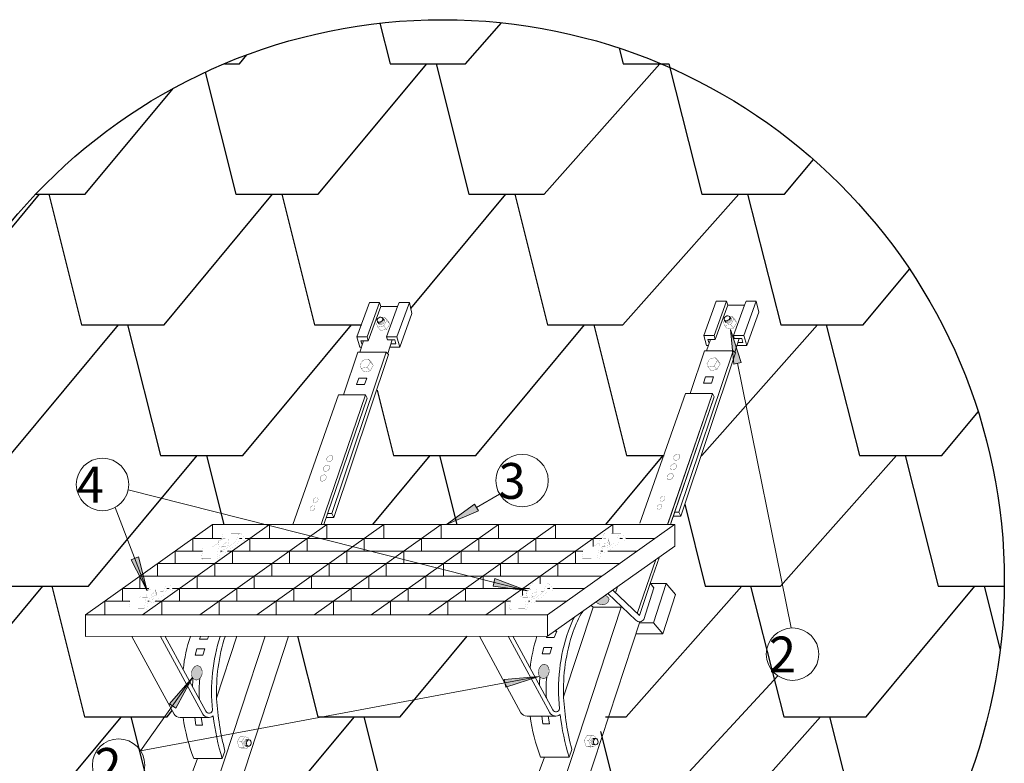
# Model space of a CAD drawing. Units: millimetres. Extents: x -3332883 to 40920555, y -16353787 to 75943.
# Drawn here: x 1097549 to 1107160, y -166054 to -158793 of the extents above; entities that cross this region are included whole.
import ezdxf

# ---------------------------------------------------------------- set-up
doc = ezdxf.new("R2010")
doc.units = ezdxf.units.MM
doc.layers.add('Steel', color=24, linetype='Continuous')
doc.layers.add('черепица', color=101, linetype='Continuous')
doc.styles.add('Тех карта', font='isocpeur.TTF', dxfattribs={"height": 265})

msp = doc.modelspace()

# ---------------------------------------------------------------- hatches: boundary and pattern name
at = {"layer": 'черепица', "linetype": 'Continuous', "lineweight": 9, "ltscale": 10}
for points in [[(1104487.555, -161816.663), (1104518.566, -162155.429), (1104592.105, -162139.805)], [(1099313.168, -165114.462, 0.36996822), (1099260.651, -165107.402, 0.30780106), (1099229.091, -165203.945, 0.26151394), (1099272.517, -165240.34, 0.15815773), (1099299.83, -165230.258, 0.40531597)], [(1102699.888, -165101.077, 0.36996822), (1102647.371, -165094.017, 0.30780106), (1102615.811, -165190.56, 0.26151394), (1102659.237, -165226.955, 0.15815773), (1102686.55, -165216.873, 0.40531597)], [(1099234.251, -165216.475), (1099011.171, -165473.3), (1099073.341, -165515.572)], [(1102617.008, -165205.165), (1102278.259, -165236.354), (1102293.922, -165309.885)]]:
    msp.add_hatch(color=7, dxfattribs=at).paths.add_polyline_path(points)
h = msp.add_hatch(color=7, dxfattribs=at)
h.paths.add_polyline_path([(1101912.562, -163637.95), (1101865.874, -163613.421), (1101714.984, -163723.12)])
h.paths.add_polyline_path([(1102027.377, -163588.456), (1101989.692, -163523.403), (1101865.874, -163613.421), (1101912.562, -163637.95)])
h = msp.add_hatch(color=7, dxfattribs=at)
h.paths.add_polyline_path([(1098739.598, -164160.25), (1098708.082, -164202.536), (1098792.882, -164368.701)])
h.paths.add_polyline_path([(1098708.634, -164039.116), (1098638.496, -164066.185), (1098708.082, -164202.536), (1098739.598, -164160.25)])
h = msp.add_hatch(color=7, dxfattribs=at)
h.paths.add_polyline_path([(1102304.83, -164293.66), (1102321.53, -164343.685), (1102506.355, -164369.017)])
h.paths.add_polyline_path([(1102187.721, -164249.869), (1102169.867, -164322.898), (1102321.53, -164343.685), (1102304.83, -164293.66)])
h = msp.add_hatch(color=7, dxfattribs=at)
edge = h.paths.add_edge_path()
edge.add_line((1103265.922, -164413.643), (1103173.776, -164479.073))
edge.add_arc((1103196.902, -164452.795), 35.005, 228.6505143, 237.4386104)
edge.add_arc((1103236.941, -164413.816), 90.313, 229.3123443, 273.8031191)
edge.add_arc((1103243.744, -164446.065), 57.87, 269.1949467, 353.2517819)
edge.add_arc((1103269.592, -164455.574), 31.737, 4.8966548, 48.8137061)
edge.add_arc((1103229.481, -164489.002), 83.707, 43.2096225, 64.1933465)

# ---------------------------------------------------------------- linework, layer by layer
at = {"lineweight": 9}
for p, q in [((1105078.565, -164732.531), (1104554.664, -162147.759)), ((1098607.777, -163383.969), (1102506.355, -164369.017)), ((1102233.958, -163425.937), (1102008.14, -163555.249)), ((1098480.376, -163555.492), (1098792.882, -164368.701)), ((1098729.394, -165932.589), (1102617.008, -165205.165)), ((1098729.394, -165932.589), (1099234.981, -165215.439)), ((1104949.515, -165199.969), (1102836.188, -167480.001))]:
    msp.add_line(p, q, dxfattribs=at)
msp.add_circle((1101676.792, -164276.607), 5483.439)
for centre in [(1098357.336, -163331.027), (1102453.012, -163293.502), (1105093.151, -164988.09), (1098514.453, -166071.6)]:
    msp.add_circle(centre, 255.976, dxfattribs=at)
at = {"layer": 'Steel', "lineweight": 9}
for p, q in [((1100839.364, -161890.059), (1100961.826, -161554.307)), ((1101062.353, -161554.307), (1100939.891, -161890.059)), ((1100961.826, -161554.307), (1101062.353, -161554.307)), ((1101062.353, -161554.307), (1101073.318, -161592.425)), ((1101352.596, -161554.307), (1101230.133, -161890.059)), ((1101238.112, -161592.572), (1101252.069, -161554.307)), ((1101252.069, -161554.307), (1101352.596, -161554.307)), ((1101377.994, -161661.636), (1101352.596, -161554.307)), ((1104226.084, -161876.674), (1104348.546, -161540.922)), ((1104449.073, -161540.922), (1104326.61, -161876.674)), ((1104348.546, -161540.922), (1104449.073, -161540.922)), ((1104449.073, -161540.922), (1104460.037, -161579.04)), ((1104739.315, -161540.922), (1104616.853, -161876.674)), ((1104624.832, -161579.187), (1104638.789, -161540.922)), ((1104638.789, -161540.922), (1104739.315, -161540.922)), ((1104764.713, -161648.251), (1104739.315, -161540.922)), ((1101073.318, -161592.425), (1100950.856, -161928.176)), ((1101073.318, -161592.425), (1101238.112, -161592.572)), ((1101129.607, -161890.059), (1101238.112, -161592.572)), ((1101377.994, -161661.636), (1101258.593, -161988.994)), ((1104460.037, -161579.04), (1104337.575, -161914.792)), ((1104460.037, -161579.04), (1104624.832, -161579.187)), ((1104516.327, -161876.674), (1104624.832, -161579.187)), ((1104764.713, -161648.251), (1104645.313, -161975.609)), ((1100939.891, -161890.059), (1100839.364, -161890.059)), ((1100839.364, -161890.059), (1100867.824, -161988.994)), ((1100867.923, -162038.365), (1100904.988, -161928.176)), ((1100950.856, -161928.176), (1100878.852, -161928.176)), ((1100878.852, -161928.176), (1100887.898, -161959.622)), ((1100939.891, -161890.059), (1100950.856, -161928.176)), ((1101230.133, -161890.059), (1101129.607, -161890.059)), ((1101129.607, -161890.059), (1101138.066, -161919.464)), ((1101138.066, -161919.464), (1101210.069, -161919.464)), ((1101141.534, -162052.394), (1101186.119, -161919.464)), ((1101210.069, -161919.464), (1101221.621, -161959.622)), ((1101258.593, -161988.994), (1101230.133, -161890.059)), ((1104326.61, -161876.674), (1104226.084, -161876.674)), ((1104226.084, -161876.674), (1104254.543, -161975.609)), ((1104254.642, -162024.98), (1104291.708, -161914.792)), ((1104337.575, -161914.792), (1104265.572, -161914.792)), ((1104265.572, -161914.792), (1104274.617, -161946.238)), ((1104274.617, -161946.238), (1104281.13, -161946.238)), ((1104326.61, -161876.674), (1104337.575, -161914.792)), ((1104616.853, -161876.674), (1104516.327, -161876.674)), ((1104516.327, -161876.674), (1104524.785, -161906.079)), ((1104524.785, -161906.079), (1104596.789, -161906.079)), ((1104528.254, -162039.01), (1104572.839, -161906.079)), ((1104608.34, -161946.238), (1104559.456, -161946.238)), ((1104596.789, -161906.079), (1104608.34, -161946.238)), ((1104645.313, -161975.609), (1104616.853, -161876.674)), ((1100596.939, -163616.132), (1101127.668, -162038.365)), ((1100848.491, -162038.365), (1100708.027, -162455.942)), ((1100848.491, -162038.365), (1101127.668, -162038.365)), ((1100867.824, -161988.994), (1100884.53, -161988.994)), ((1100887.898, -161959.622), (1100894.41, -161959.622)), ((1101127.668, -162038.365), (1101149.759, -162060.716)), ((1101258.593, -161988.994), (1101162.856, -161988.994)), ((1101221.621, -161959.622), (1101172.736, -161959.622)), ((1103983.658, -163602.748), (1104514.388, -162024.98)), ((1104536.479, -162047.331), (1104002.845, -163640.786)), ((1104235.211, -162024.98), (1104094.747, -162442.557)), ((1104235.211, -162024.98), (1104514.388, -162024.98)), ((1104254.543, -161975.609), (1104271.25, -161975.609)), ((1104514.388, -162024.98), (1104536.479, -162047.331)), ((1104645.313, -161975.609), (1104549.576, -161975.609)), ((1101149.759, -162060.716), (1100616.126, -163654.171)), ((1100837.15, -162355.295), (1100858.248, -162292.576)), ((1100858.248, -162292.576), (1100936.308, -162292.576)), ((1100936.308, -162292.576), (1100915.21, -162355.295)), ((1104223.87, -162341.91), (1104244.967, -162279.191)), ((1104244.967, -162279.191), (1104323.027, -162279.191)), ((1104323.027, -162279.191), (1104301.93, -162341.91)), ((1100915.21, -162355.295), (1100837.15, -162355.295)), ((1104301.93, -162341.91), (1104223.87, -162341.91)), ((1100215.8, -163723.12), (1100661.427, -162455.942)), ((1100924.128, -162455.942), (1100491.722, -163723.12)), ((1100940.513, -162487.907), (1100519.015, -163723.12)), ((1100661.427, -162455.942), (1100924.128, -162455.942)), ((1100924.128, -162455.942), (1100940.513, -162487.907)), ((1103602.52, -163709.736), (1104048.147, -162442.557)), ((1104310.848, -162442.557), (1103873.874, -163723.12)), ((1104310.848, -162442.557), (1103878.442, -163709.736)), ((1104327.233, -162474.523), (1103901.167, -163723.12)), ((1104327.233, -162474.523), (1103905.735, -163709.736)), ((1104048.147, -162442.557), (1104310.848, -162442.557)), ((1104310.848, -162442.557), (1104327.233, -162474.523)), ((1100616.126, -163654.171), (1100542.543, -163654.171)), ((1100596.939, -163616.132), (1100555.523, -163616.132)), ((1100616.126, -163654.171), (1100596.939, -163616.132)), ((1104002.845, -163640.786), (1103929.262, -163640.786)), ((1103983.658, -163602.748), (1103942.243, -163602.748)), ((1104002.845, -163640.786), (1103983.658, -163602.748)), ((1098190.687, -164603.542), (1099430.597, -163723.12)), ((1098748.639, -164603.542), (1099988.549, -163723.12)), ((1099306.802, -164603.542), (1100546.712, -163723.12)), ((1099430.597, -163723.12), (1099430.597, -163859.418)), ((1099430.597, -163723.12), (1103942.474, -163723.12)), ((1099864.964, -164603.542), (1101104.874, -163723.12)), ((1099988.549, -163723.12), (1099988.549, -163857.132)), ((1100423.127, -164603.542), (1101663.037, -163723.12)), ((1100546.712, -163723.12), (1100546.712, -163857.132)), ((1100981.289, -164603.542), (1102221.199, -163723.12)), ((1101104.874, -163723.12), (1101104.874, -163857.132)), ((1101539.452, -164603.542), (1102779.362, -163723.12)), ((1101663.037, -163723.12), (1101663.037, -163857.132)), ((1102097.614, -164603.542), (1103337.524, -163723.12)), ((1102221.199, -163723.12), (1102221.199, -163857.132)), ((1102702.044, -164603.542), (1103941.954, -163723.12)), ((1102779.362, -163723.12), (1102779.362, -163857.132)), ((1103337.524, -163723.12), (1103337.524, -163809.702)), ((1103942.474, -163723.12), (1103942.474, -163933.244)), ((1099238.646, -163859.418), (1099238.646, -163981.441)), ((1099238.646, -163859.418), (1099517.736, -163859.418)), ((1099693.727, -163859.418), (1099718.647, -163859.418)), ((1099751.227, -163859.418), (1103231.835, -163859.418)), ((1099796.599, -163859.418), (1099796.599, -163981.441)), ((1100354.761, -163859.418), (1100354.761, -163981.441)), ((1100912.924, -163859.418), (1100912.924, -163981.441)), ((1101471.086, -163859.418), (1101471.086, -163981.441)), ((1102029.249, -163859.418), (1102029.249, -163981.441)), ((1102587.412, -163859.418), (1102587.412, -163981.441)), ((1103145.574, -163859.418), (1103145.574, -163937.31)), ((1103407.826, -163859.418), (1103432.746, -163859.418)), ((1103465.326, -163859.418), (1103750.524, -163859.418)), ((1102702.564, -164813.666), (1103942.474, -163933.244)), ((1099066.801, -163981.441), (1099066.801, -164103.463)), ((1099066.801, -163981.441), (1099332.73, -163981.441)), ((1099507.622, -163981.441), (1099526.341, -163981.441)), ((1099575.72, -163981.441), (1103046.829, -163981.441)), ((1099624.753, -163981.441), (1099624.753, -164103.463)), ((1100182.916, -163981.441), (1100182.916, -164103.463)), ((1100741.078, -163981.441), (1100741.078, -164103.463)), ((1101299.241, -163981.441), (1101299.241, -164103.463)), ((1101857.403, -163981.441), (1101857.403, -164103.463)), ((1102415.566, -163981.441), (1102415.566, -164103.463)), ((1102973.728, -163981.441), (1102973.728, -164103.463)), ((1103221.721, -163981.441), (1103240.44, -163981.441)), ((1103289.819, -163981.441), (1103578.678, -163981.441)), ((1103757.306, -164064.726), (1103577.562, -164591.471)), ((1103793.327, -164039.149), (1103704.68, -164298.933)), ((1098894.955, -164103.463), (1098894.955, -164225.486)), ((1098894.955, -164103.463), (1103406.832, -164103.463)), ((1099452.907, -164103.463), (1099452.907, -164225.486)), ((1100011.07, -164103.463), (1100011.07, -164225.486)), ((1100569.232, -164103.463), (1100569.232, -164225.486)), ((1101127.395, -164103.463), (1101127.395, -164225.486)), ((1101685.558, -164103.463), (1101685.558, -164225.486)), ((1102243.72, -164103.463), (1102243.72, -164225.486)), ((1102801.883, -164103.463), (1102801.883, -164225.486)), ((1098723.109, -164225.486), (1098723.109, -164347.508)), ((1098723.109, -164225.486), (1103234.466, -164225.486)), ((1099281.062, -164225.486), (1099281.062, -164347.508)), ((1099281.062, -164225.486), (1099281.062, -164347.508)), ((1099839.224, -164225.486), (1099839.224, -164347.508)), ((1099839.224, -164225.486), (1099839.224, -164347.508)), ((1100397.387, -164225.486), (1100397.387, -164347.508)), ((1100397.387, -164225.486), (1100397.387, -164347.508)), ((1100955.549, -164225.486), (1100955.549, -164347.508)), ((1100955.549, -164225.486), (1100955.549, -164347.508)), ((1101513.712, -164225.486), (1101513.712, -164347.508)), ((1101513.712, -164225.486), (1101513.712, -164347.508)), ((1102071.874, -164225.486), (1102071.874, -164347.508)), ((1102071.874, -164225.486), (1102071.874, -164347.508)), ((1102630.037, -164225.486), (1102630.037, -164300.72)), ((1102630.037, -164225.486), (1102630.037, -164300.72)), ((1098551.263, -164347.508), (1098551.263, -164469.53)), ((1098551.263, -164347.508), (1098810.669, -164347.508)), ((1098986.455, -164347.508), (1099008.341, -164347.508)), ((1099040.54, -164347.508), (1102524.768, -164347.508)), ((1099109.216, -164347.508), (1099109.216, -164469.53)), ((1099667.378, -164347.508), (1099667.378, -164469.53)), ((1100225.541, -164347.508), (1100225.541, -164469.53)), ((1100783.704, -164347.508), (1100783.704, -164469.53)), ((1101341.866, -164347.508), (1101341.866, -164469.53)), ((1101900.029, -164347.508), (1101900.029, -164469.53)), ((1102458.191, -164347.508), (1102458.191, -164414.595)), ((1102700.554, -164347.508), (1102722.44, -164347.508)), ((1102754.639, -164347.508), (1103063.141, -164347.508)), ((1103364.137, -164387.598), (1103384.617, -164329.361)), ((1103704.68, -164298.933), (1103598.146, -164611.133)), ((1103739.466, -164339.182), (1103640.267, -164648.783)), ((1103705.173, -164297.486), (1103858.125, -164297.486)), ((1103705.173, -164297.486), (1103739.466, -164339.182)), ((1103858.125, -164297.486), (1103735.314, -164681.536)), ((1103950.097, -164403.902), (1103858.125, -164297.486)), ((1103290.946, -164395.874), (1103564.321, -164657.013)), ((1103598.146, -164611.133), (1103337.899, -164362.534)), ((1103827.286, -164787.952), (1103950.097, -164403.902)), ((1098379.418, -164469.53), (1098379.418, -164603.542)), ((1098379.418, -164469.53), (1098624.947, -164469.53)), ((1098800.878, -164469.53), (1098813.579, -164469.53)), ((1098800.878, -164469.53), (1098813.579, -164469.53)), ((1098871.657, -164469.53), (1102339.046, -164469.53)), ((1098937.37, -164469.53), (1098937.37, -164603.542)), ((1099495.533, -164469.53), (1099495.533, -164603.542)), ((1100053.695, -164469.53), (1100053.695, -164603.542)), ((1100611.858, -164469.53), (1100611.858, -164603.542)), ((1101170.02, -164469.53), (1101170.02, -164603.542)), ((1101728.183, -164469.53), (1101728.183, -164603.542)), ((1102286.345, -164469.53), (1102286.345, -164603.542)), ((1102514.977, -164469.53), (1102527.678, -164469.53)), ((1102514.977, -164469.53), (1102527.678, -164469.53)), ((1102585.756, -164469.53), (1102891.295, -164469.53)), ((1102856.451, -166244.785), (1103419.625, -164528.228)), ((1103145.854, -164528.228), (1102858.006, -165405.587)), ((1103419.625, -164528.228), (1103145.854, -164528.228)), ((1098190.687, -164603.542), (1102702.564, -164603.542)), ((1098190.687, -164814.036), (1098190.687, -164603.542)), ((1102702.044, -164603.542), (1102702.061, -164813.666)), ((1103601.519, -164671.196), (1103034.288, -166400.109)), ((1103735.314, -164681.536), (1103598.127, -164681.536)), ((1103735.314, -164681.536), (1103827.286, -164787.952)), ((1102702.564, -164813.666), (1098190.687, -164814.036)), ((1098644.035, -164813.999), (1099055.393, -165572.646)), ((1098924.642, -164813.976), (1099335.572, -165572.646)), ((1099365.452, -165545.141), (1098969.143, -164813.972)), ((1099313.793, -164813.944), (1099303.349, -164840.185)), ((1099381.006, -164840.185), (1099391.712, -164813.937)), ((1099469.731, -166258.17), (1099943.575, -164813.892)), ((1099669.796, -164813.915), (1099471.287, -165418.971)), ((1100172.381, -164813.873), (1099647.568, -166413.493)), ((1102037.862, -164813.721), (1102442.113, -165559.261)), ((1102318.461, -164813.698), (1102722.292, -165559.261)), ((1102752.171, -165531.756), (1102362.967, -164813.694)), ((1102695.295, -164813.667), (1102690.068, -164826.8)), ((1102690.068, -164826.8), (1102767.725, -164826.8)), ((1102767.725, -164826.8), (1102793.308, -164764.081)), ((1102793.308, -164764.081), (1102772.396, -164764.081)), ((1103827.286, -164787.952), (1103563.21, -164787.952)), ((1099303.349, -164840.185), (1099381.006, -164840.185)), ((1102648.271, -164984.76), (1102665.688, -164922.041)), ((1102665.688, -164922.041), (1102742.011, -164922.041)), ((1102742.011, -164922.041), (1102723.566, -164984.76)), ((1099261.551, -164998.145), (1099278.969, -164935.426)), ((1099336.846, -164998.145), (1099261.551, -164998.145)), ((1099278.969, -164935.426), (1099355.291, -164935.426)), ((1099355.291, -164935.426), (1099336.846, -164998.145)), ((1102723.566, -164984.76), (1102648.271, -164984.76)), ((1099114.268, -165606.217), (1099394.625, -165605.851)), ((1099267.89, -165681.236), (1099257.98, -165605.851)), ((1099321.583, -165605.851), (1099333.01, -165681.236)), ((1102500.988, -165592.832), (1102781.345, -165592.466)), ((1102654.61, -165667.851), (1102644.7, -165592.466)), ((1102708.303, -165592.466), (1102719.729, -165667.851)), ((1099333.01, -165681.236), (1099267.89, -165681.236)), ((1102719.729, -165667.851), (1102654.61, -165667.851)), ((1099525.295, -166007.677), (1099552.283, -165933.683)), ((1102912.014, -165994.292), (1102939.003, -165920.299)), ((1099194.807, -166251.436), (1099283.716, -166007.677)), ((1099525.295, -166007.677), (1099247.238, -166007.677)), ((1102581.527, -166238.051), (1102670.436, -165994.292)), ((1102912.014, -165994.292), (1102633.957, -165994.292))]:
    msp.add_line(p, q, dxfattribs=at)
at = {"layer": 'Steel', "lineweight": 15}
msp.add_line((1103145.854, -164528.228), (1103128.243, -164511.405), dxfattribs=at)
at = {"layer": 'Steel', "color": 7, "const_width": 0.444}
for points in [[(1099323.085, -164053.733), (1099474.131, -164054.491), (1099485.264, -163971.046, -0.07576853), (1099494.229, -163945.819, -0.2518027), (1099504.988, -163940.549, -0.11125956), (1099519.859, -163950.141, 0.0619261), (1099539.974, -163963.889, 0.30289332), (1099549.335, -163963.604, 0.04481373), (1099569.576, -163951.498), (1099658.432, -163884.955), (1099685.082, -163821.398, -0.21476776), (1099696.467, -163810.778, -0.29230451), (1099712.913, -163814.824), (1099752.888, -163861.351), (1099736.695, -163884.109), (1099716.561, -163856.564, 0.03263387), (1099707.852, -163844.915, 0.43961963), (1099700.515, -163844.915, 0.12790892), (1099695.961, -163851.742, -0.01403058), (1099693.431, -163860.34), (1099675.467, -163910.407), (1099558.571, -163993.654, -0.236795), (1099540.663, -163990.595), (1099525.221, -163980.725, 0.00195115), (1099514.951, -163974.217, 0.32602461), (1099507.114, -163984.54), (1099496.777, -164066.199), (1099474.131, -164054.491)], [(1099513.139, -163871.588), (1099530.426, -163825.827, -0.22997819), (1099547.723, -163809.469), (1099701.525, -163809.942)], [(1103037.184, -164053.733), (1103188.23, -164054.491), (1103199.363, -163971.046, -0.07576853), (1103208.328, -163945.819, -0.2518027), (1103219.087, -163940.549, -0.11125956), (1103233.958, -163950.141, 0.0619261), (1103254.073, -163963.889, 0.30289332), (1103263.434, -163963.604, 0.04481373), (1103283.675, -163951.498), (1103372.531, -163884.955), (1103399.181, -163821.398, -0.21476776), (1103410.566, -163810.778, -0.29230451), (1103427.012, -163814.824), (1103466.987, -163861.351), (1103450.794, -163884.109), (1103430.66, -163856.564, 0.03263387), (1103421.951, -163844.915, 0.43961963), (1103414.614, -163844.915, 0.12790892), (1103410.06, -163851.742, -0.01403058), (1103407.53, -163860.34), (1103389.566, -163910.407), (1103272.67, -163993.654, -0.236795), (1103254.762, -163990.595), (1103239.32, -163980.725, 0.00195115), (1103229.05, -163974.217, 0.32602461), (1103221.213, -163984.54), (1103210.876, -164066.199), (1103188.23, -164054.491)], [(1103227.238, -163871.588), (1103244.525, -163825.827, -0.22997819), (1103261.822, -163809.469), (1103415.624, -163809.942)], [(1099323.085, -164053.733), (1099334.218, -163970.287, -0.16586267), (1099347.899, -163941.071, -2.08161277)], [(1103037.184, -164053.733), (1103048.317, -163970.287, -0.16586267), (1103061.998, -163941.071, -2.08161277)], [(1098614.912, -164544.749), (1098765.958, -164545.508), (1098777.091, -164462.062, -0.07576853), (1098786.056, -164436.836, -0.2518027), (1098796.815, -164431.565, -0.11125956), (1098811.686, -164441.158, 0.0619261), (1098831.801, -164454.905, 0.30289332), (1098841.162, -164454.621, 0.04481373), (1098861.403, -164442.515), (1098950.259, -164375.971), (1098976.909, -164312.415, -0.21476776), (1098988.294, -164301.795, -0.29230451), (1099004.74, -164305.84), (1099044.715, -164352.368), (1099028.522, -164375.125), (1099008.388, -164347.581, 0.03263387), (1098999.679, -164335.931, 0.43961963), (1098992.342, -164335.931, 0.12790892), (1098987.788, -164342.759, -0.01403058), (1098985.258, -164351.356), (1098967.294, -164401.423), (1098850.398, -164484.67, -0.236795), (1098832.49, -164481.611), (1098817.048, -164471.741, 0.00195115), (1098806.778, -164465.233, 0.32602461), (1098798.941, -164475.557), (1098788.604, -164557.215), (1098765.958, -164545.508)], [(1098804.966, -164362.605), (1098822.253, -164316.843, -0.22997819), (1098839.55, -164300.485), (1098993.352, -164300.959)], [(1102329.011, -164544.749), (1102480.057, -164545.508), (1102491.19, -164462.062, -0.07576853), (1102500.155, -164436.836, -0.2518027), (1102510.914, -164431.565, -0.11125956), (1102525.785, -164441.158, 0.0619261), (1102545.9, -164454.905, 0.30289332), (1102555.261, -164454.621, 0.04481373), (1102575.502, -164442.515), (1102664.358, -164375.971), (1102691.008, -164312.415, -0.21476776), (1102702.393, -164301.795, -0.29230451), (1102718.839, -164305.84), (1102758.814, -164352.368), (1102742.621, -164375.125), (1102722.487, -164347.581, 0.03263387), (1102713.778, -164335.931, 0.43961963), (1102706.441, -164335.931, 0.12790892), (1102701.887, -164342.759, -0.01403058), (1102699.357, -164351.356), (1102681.393, -164401.423), (1102564.497, -164484.67, -0.236795), (1102546.589, -164481.611), (1102531.147, -164471.741, 0.00195115), (1102520.877, -164465.233, 0.32602461), (1102513.04, -164475.557), (1102502.703, -164557.215), (1102480.057, -164545.508)], [(1102519.065, -164362.605), (1102536.352, -164316.843, -0.22997819), (1102553.649, -164300.485), (1102707.451, -164300.959)], [(1098614.912, -164544.749), (1098626.045, -164461.304, -0.16586267), (1098639.726, -164432.087, -2.08161277)], [(1102329.011, -164544.749), (1102340.144, -164461.304, -0.16586267), (1102353.825, -164432.087, -2.08161277)]]:
    msp.add_lwpolyline(points, format="xyb", dxfattribs=at)
for points in [[(1099347.899, -163941.071), (1099504.467, -163940.54)], [(1099426.183, -163940.805), (1099489.855, -163898.751)], [(1099587.94, -163886.043), (1099658.432, -163884.955)], [(1103061.998, -163941.071), (1103218.566, -163940.54)], [(1103140.282, -163940.805), (1103203.954, -163898.751)], [(1103302.039, -163886.043), (1103372.531, -163884.955)], [(1099323.085, -164053.733), (1099345.731, -164065.44)], [(1099345.731, -164065.44), (1099496.777, -164066.199)], [(1103037.184, -164053.733), (1103059.83, -164065.44)], [(1103059.83, -164065.44), (1103210.876, -164066.199)], [(1098639.726, -164432.087), (1098796.294, -164431.556)], [(1098718.01, -164431.822), (1098781.682, -164389.767)], [(1098879.767, -164377.06), (1098950.259, -164375.971)], [(1102353.825, -164432.087), (1102510.393, -164431.556)], [(1102432.109, -164431.822), (1102496.921, -164389.014)], [(1102593.866, -164377.06), (1102664.358, -164375.971)], [(1098614.912, -164544.749), (1098637.558, -164556.457)], [(1102329.011, -164544.749), (1102351.657, -164556.457)], [(1098637.558, -164556.457), (1098788.604, -164557.215)], [(1102351.657, -164556.457), (1102502.703, -164557.215)]]:
    msp.add_lwpolyline(points, dxfattribs=at)
at = {"layer": 'Steel', "lineweight": 9}
for centre, radius, start, end in [((1103979.122, -165137.314), 1137.749, 153.5495794, 160.6429554), ((1103938.141, -165112.587), 1044.796, 148.7485151, 160.7277615), ((1103598.952, -164622.057), 49.206, 225.2679605, 327.1020136), ((1100573.626, -165280.965), 1435.663, 161.0165808, 174.3053484), ((1101159.776, -165346.27), 1737.877, 162.1625512, 186.1986424), ((1101220.395, -165350.869), 1750.531, 162.1375671, 182.4361733), ((1103960.346, -165267.58), 1435.663, 161.5688807, 174.3053484), ((1104546.496, -165332.886), 1737.877, 160.7597233, 186.1986424), ((1104607.114, -165337.484), 1750.531, 161.0061459, 182.4361733), ((1104437.889, -165338.071), 1815.909, 175.9066491, 178.5654557), ((1104090.381, -165332.023), 1402.664, 175.0529984, 183.5006179), ((1101051.169, -165351.456), 1815.909, 175.9066491, 178.5654557), ((1100703.661, -165345.408), 1402.664, 175.0529984, 183.5006179), ((1105479.181, -165255.776), 2625.661, 183.4087152, 194.6603048), ((1102092.461, -165269.161), 2625.661, 183.4087152, 194.6603048), ((1099114.268, -165537.805), 68.411, 210.6159295, 270.1495777), ((1101054.141, -165328.048), 1930.491, 188.2737397, 200.6127403), ((1099394.625, -165536.736), 69.115, 211.3034712, 308.0236955), ((1099396.945, -165528.784), 35.488, 207.4460878, 351.6808185), ((1102041.618, -165257.869), 2625.661, 187.2930527, 196.5928795), ((1102500.988, -165524.421), 68.411, 210.6159295, 270.1495777), ((1104440.86, -165314.663), 1930.491, 188.2737397, 200.6127403), ((1102781.345, -165523.351), 69.115, 211.3034712, 308.0236955), ((1102783.665, -165515.4), 35.488, 207.4460878, 351.6808185), ((1105428.338, -165244.484), 2625.661, 187.2930527, 196.5928795)]:
    msp.add_arc(centre, radius, start, end, dxfattribs=at)
at = {"layer": 'черепица', "color": 7, "linetype": 'Continuous', "lineweight": 9, "ltscale": 10}
for p, q in [((1101059.819, -161764.565), (1101043.045, -161742.363)), ((1101107.246, -161726.475), (1101090.472, -161704.273)), ((1104446.538, -161751.18), (1104429.764, -161728.979)), ((1104493.966, -161713.09), (1104477.192, -161690.888)), ((1104487.555, -161816.663), (1104518.566, -162155.429)), ((1104592.105, -162139.805), (1104487.555, -161816.663)), ((1104518.566, -162155.429), (1104592.105, -162139.805)), ((1101989.692, -163523.403), (1101714.984, -163723.12)), ((1102027.377, -163588.456), (1101989.692, -163523.403)), ((1101714.984, -163723.12), (1102027.377, -163588.456)), ((1098708.634, -164039.116), (1098638.496, -164066.185)), ((1098638.496, -164066.185), (1098792.882, -164368.701)), ((1098792.882, -164368.701), (1098708.634, -164039.116)), ((1102187.721, -164249.869), (1102169.867, -164322.898)), ((1102506.355, -164369.017), (1102187.721, -164249.869)), ((1102169.867, -164322.898), (1102506.355, -164369.017)), ((1099234.251, -165216.475), (1099011.171, -165473.3)), ((1099073.341, -165515.572), (1099234.251, -165216.475)), ((1102617.008, -165205.165), (1102278.259, -165236.354)), ((1102293.922, -165309.885), (1102617.008, -165205.165)), ((1102278.259, -165236.354), (1102293.922, -165309.885)), ((1099011.171, -165473.3), (1099073.341, -165515.572)), ((1099755.628, -165884.692), (1099783.403, -165886.372)), ((1099757.502, -165823.891), (1099785.277, -165825.572)), ((1103142.348, -165871.307), (1103170.123, -165872.988)), ((1103144.221, -165810.506), (1103171.996, -165812.187))]:
    msp.add_line(p, q, dxfattribs=at)
at = {"layer": 'черепица', "color": 3, "linetype": 'Continuous', "lineweight": 30, "ltscale": 10}
for points in [[(1101065.044, -158827.399), (1101164.061, -159222.688), (1101899.408, -159222.688), (1102253.178, -158823.545)], [(1099549.352, -159222.688), (1099694.061, -159222.688), (1099765.193, -159137.163)], [(1103400.564, -159071.157), (1103439.061, -159222.688), (1103804.232, -159222.688)], [(1099359.877, -159306.697), (1099658.259, -160497.873), (1100463.259, -160497.873), (1101523.834, -159222.688), (1101613.834, -159222.688), (1101933.259, -160497.873), (1102668.606, -160497.873), (1103798.834, -159222.688), (1103884.288, -159222.688), (1104208.259, -160497.873), (1105013.259, -160497.873), (1105296.34, -160157.509)], [(1097703.221, -160497.873), (1098188.259, -160497.873), (1099047.67, -159464.558)], [(1097056.907, -161322.836), (1097743.031, -160497.873), (1097833.031, -160497.873), (1097833.031, -160497.873), (1098152.456, -161773.058), (1098957.456, -161773.058), (1100018.031, -160497.873), (1100108.031, -160497.873), (1100427.456, -161773.058), (1100882.039, -161773.058)], [(1101366.284, -161612.15), (1102293.031, -160497.873), (1102383.031, -160497.873), (1102702.456, -161773.058), (1103437.803, -161773.058), (1104568.031, -160497.873), (1104653.486, -160497.873), (1104977.456, -161773.058), (1105782.456, -161773.058), (1106235.156, -161228.753)], [(1096500.847, -162466.166), (1096646.654, -163048.243), (1097451.654, -163048.243), (1098512.229, -161773.058), (1098602.229, -161773.058), (1098602.229, -161773.058), (1098921.654, -163048.243), (1099726.654, -163048.243), (1100787.229, -161773.058), (1100877.229, -161773.058), (1100879.187, -161780.876)], [(1101036.941, -162410.65), (1101196.654, -163048.243), (1102001.654, -163048.243), (1103062.229, -161773.058), (1103152.229, -161773.058), (1103471.654, -163048.243), (1103839.929, -163048.243)], [(1104197.383, -163048.243), (1104207.001, -163048.243), (1105337.229, -161773.058), (1105422.683, -161773.058), (1105746.654, -163048.243), (1106551.654, -163048.243), (1106905.058, -162623.326)], [(1097096.426, -163048.243), (1097415.851, -164323.428), (1098220.851, -164323.428), (1099281.426, -163048.243), (1099371.426, -163048.243), (1099371.426, -163048.243), (1099540.478, -163723.12)], [(1100995.129, -163723.12), (1101556.426, -163048.243), (1101646.426, -163048.243), (1101815.478, -163723.12)], [(1103270.129, -163723.12), (1103831.426, -163048.243), (1103839.929, -163048.243)], [(1104040.854, -163525.014), (1104240.851, -164323.428), (1104976.198, -164323.428), (1106106.426, -163048.243), (1106191.881, -163048.243), (1106515.851, -164323.428), (1107160.031, -164323.428)], [(1096355.101, -165598.613), (1096712.776, -165598.613), (1097773.351, -164323.428), (1097863.351, -164323.428), (1097863.351, -164323.428), (1098182.776, -165598.613), (1098987.776, -165598.613), (1099037.231, -165539.151)], [(1103266.825, -165598.613), (1103468.123, -165598.613), (1104598.351, -164323.428), (1104683.806, -164323.428), (1105007.776, -165598.613), (1105812.776, -165598.613), (1106873.351, -164323.428), (1106963.351, -164323.428), (1107119.246, -164945.781)], [(1100261.203, -164813.866), (1100457.776, -165598.613), (1101262.776, -165598.613), (1101915.565, -164813.731)], [(1096847.434, -166873.798), (1097481.974, -166873.798), (1098542.549, -165598.613), (1098632.549, -165598.613), (1098632.549, -165598.613), (1098951.974, -166873.798), (1099756.974, -166873.798), (1100817.549, -165598.613), (1100907.549, -165598.613), (1101226.974, -166873.798), (1102031.974, -166873.798), (1102594.282, -166197.705)], [(1103218.396, -165741.721), (1103501.974, -166873.798), (1104237.321, -166873.798), (1105367.549, -165598.613), (1105453.003, -165598.613), (1105776.974, -166873.798), (1106506.15, -166873.798)]]:
    msp.add_lwpolyline(points, dxfattribs=at)
at = {"layer": 'черепица', "color": 7, "linetype": 'Continuous', "lineweight": 9, "ltscale": 10}
for points, const_width in [([(1101043.045, -161742.363), (1101031.441, -161762.562), (1101043.115, -161791.659)], 2.264), ([(1101043.045, -161742.363), (1101059.819, -161764.565)], 2.264), ([(1101043.115, -161791.659), (1101101.987, -161783.087), (1101133.999, -161728.943), (1101111.202, -161700.559)], 2.264), ([(1101070.579, -161826.793), (1101129.451, -161818.221), (1101161.464, -161764.077), (1101138.429, -161725.816)], 2.264), ([(1101111.202, -161700.559), (1101091.547, -161705.923)], 2.264), ([(1101092.145, -161706.486), (1101108.189, -161727.773)], 2.264), ([(1101111.202, -161700.559), (1101138.429, -161725.816)], 2.264), ([(1101133.999, -161728.943), (1101161.464, -161764.077)], 2.264), ([(1104429.764, -161728.979), (1104418.161, -161749.177), (1104429.834, -161778.274)], 2.264), ([(1104429.764, -161728.979), (1104446.538, -161751.18)], 2.264), ([(1104429.834, -161778.274), (1104488.707, -161769.702), (1104520.719, -161715.558), (1104497.921, -161687.175)], 2.264), ([(1104457.298, -161813.408), (1104516.171, -161804.837), (1104548.183, -161750.692), (1104525.149, -161712.431)], 2.264), ([(1104497.921, -161687.175), (1104478.267, -161692.538)], 2.264), ([(1104478.864, -161693.102), (1104494.909, -161714.388)], 2.264), ([(1104497.921, -161687.175), (1104525.149, -161712.431)], 2.264), ([(1104520.719, -161715.558), (1104548.183, -161750.692)], 2.264), ([(1101043.115, -161791.659), (1101070.579, -161826.793)], 2.264), ([(1101101.987, -161783.087), (1101129.451, -161818.221)], 2.264), ([(1104429.834, -161778.274), (1104457.298, -161813.408)], 2.264), ([(1104488.707, -161769.702), (1104516.171, -161804.837)], 2.264), ([(1100896.804, -162119.881), (1100869.998, -162167.433), (1100881.671, -162196.53)], 2.264), ([(1100881.671, -162196.53), (1100940.544, -162187.958), (1100972.556, -162133.814), (1100949.758, -162105.431)], 2.264), ([(1100949.758, -162105.431), (1100896.804, -162119.881)], 2.264), ([(1100909.135, -162231.664), (1100968.008, -162223.092), (1101000.02, -162168.948), (1100976.986, -162130.687)], 2.264), ([(1100949.758, -162105.431), (1100976.986, -162130.687)], 2.264), ([(1100972.556, -162133.814), (1101000.02, -162168.948)], 2.264), ([(1104283.524, -162106.496), (1104256.718, -162154.049), (1104268.391, -162183.145)], 2.264), ([(1104268.391, -162183.145), (1104327.263, -162174.573), (1104359.276, -162120.429), (1104336.478, -162092.046)], 2.264), ([(1104336.478, -162092.046), (1104283.524, -162106.496)], 2.264), ([(1104295.855, -162218.28), (1104354.727, -162209.708), (1104386.74, -162155.564), (1104363.705, -162117.302)], 2.264), ([(1104336.478, -162092.046), (1104363.705, -162117.302)], 2.264), ([(1104359.276, -162120.429), (1104386.74, -162155.564)], 2.264), ([(1100881.671, -162196.53), (1100909.135, -162231.664)], 2.264), ([(1100940.544, -162187.958), (1100968.008, -162223.092)], 2.264), ([(1104268.391, -162183.145), (1104295.855, -162218.28)], 2.264), ([(1104327.263, -162174.573), (1104354.727, -162209.708)], 2.264), ([(1099532.615, -163861.762), (1099488.867, -163883.835)], 0.927), ([(1099581.715, -163861.227), (1099532.615, -163861.762)], 0.927), ([(1099581.715, -163861.227), (1099583.009, -163891.435)], 0.927), ([(1099589.052, -163891.29), (1099582.68, -163861.217)], 0.927), ([(1103246.714, -163861.762), (1103202.966, -163883.835)], 0.927), ([(1103295.815, -163861.227), (1103246.714, -163861.762)], 0.927), ([(1103295.815, -163861.227), (1103297.108, -163891.435)], 0.927), ([(1103303.151, -163891.29), (1103296.779, -163861.217)], 0.927), ([(1099490.54, -163909.089), (1099488.867, -163883.835)], 0.927), ([(1099496.912, -163939.162), (1099490.492, -163908.625)], 0.927), ([(1099539.957, -163910.057), (1099490.54, -163909.089)], 0.927), ([(1099546.329, -163940.131), (1099496.912, -163939.162)], 0.927), ([(1099583.009, -163891.435), (1099539.957, -163910.057)], 0.927), ([(1099546.329, -163940.131), (1099539.957, -163910.057)], 0.927), ([(1099589.381, -163921.508), (1099546.329, -163940.131)], 0.927), ([(1099589.381, -163921.508), (1099583.009, -163891.435)], 0.927), ([(1099589.013, -163891.105), (1099589.381, -163921.508)], 0.927), ([(1103204.639, -163909.089), (1103202.966, -163883.835)], 0.927), ([(1103211.011, -163939.162), (1103204.591, -163908.625)], 0.927), ([(1103254.056, -163910.057), (1103204.639, -163909.089)], 0.927), ([(1103260.428, -163940.131), (1103211.011, -163939.162)], 0.927), ([(1103297.108, -163891.435), (1103254.056, -163910.057)], 0.927), ([(1103260.428, -163940.131), (1103254.056, -163910.057)], 0.927), ([(1103303.48, -163921.508), (1103260.428, -163940.131)], 0.927), ([(1103303.48, -163921.508), (1103297.108, -163891.435)], 0.927), ([(1103303.112, -163891.105), (1103303.48, -163921.508)], 0.927), ([(1098824.442, -164352.778), (1098780.694, -164374.851)], 0.927), ([(1098873.542, -164352.244), (1098824.442, -164352.778)], 0.927), ([(1098873.542, -164352.244), (1098874.836, -164382.451)], 0.927), ([(1098880.879, -164382.307), (1098874.507, -164352.233)], 0.927), ([(1102538.541, -164352.778), (1102494.793, -164374.851)], 0.927), ([(1102587.641, -164352.244), (1102538.541, -164352.778)], 0.927), ([(1102587.641, -164352.244), (1102588.935, -164382.451)], 0.927), ([(1102594.978, -164382.307), (1102588.606, -164352.233)], 0.927), ([(1098782.367, -164400.105), (1098780.694, -164374.851)], 0.927), ([(1098788.739, -164430.179), (1098782.319, -164399.642)], 0.927), ([(1098831.784, -164401.074), (1098782.367, -164400.105)], 0.927), ([(1098838.156, -164431.147), (1098788.739, -164430.179)], 0.927), ([(1098874.836, -164382.451), (1098831.784, -164401.074)], 0.927), ([(1098838.156, -164431.147), (1098831.784, -164401.074)], 0.927), ([(1098881.208, -164412.525), (1098838.156, -164431.147)], 0.927), ([(1098881.208, -164412.525), (1098874.836, -164382.451)], 0.927), ([(1098880.84, -164382.121), (1098881.208, -164412.525)], 0.927), ([(1102496.466, -164400.105), (1102494.793, -164374.851)], 0.927), ([(1102502.838, -164430.179), (1102496.418, -164399.642)], 0.927), ([(1102545.883, -164401.074), (1102496.466, -164400.105)], 0.927), ([(1102552.255, -164431.147), (1102502.838, -164430.179)], 0.927), ([(1102588.935, -164382.451), (1102545.883, -164401.074)], 0.927), ([(1102552.255, -164431.147), (1102545.883, -164401.074)], 0.927), ([(1102595.307, -164412.525), (1102552.255, -164431.147)], 0.927), ([(1102595.307, -164412.525), (1102588.935, -164382.451)], 0.927), ([(1102594.939, -164382.121), (1102595.307, -164412.525)], 0.927), ([(1099703.214, -165791.627), (1099671.468, -165841.942), (1099691.813, -165901.46), (1099735.863, -165908.82)], 2.264), ([(1099747.766, -165793.588), (1099703.214, -165791.627)], 2.264), ([(1099747.766, -165793.588), (1099716.02, -165843.903), (1099736.365, -165903.421), (1099772.753, -165904.541)], 2.264), ([(1099785.277, -165825.572), (1099777.467, -165803.626), (1099747.766, -165793.588)], 2.264), ([(1103089.934, -165778.242), (1103058.187, -165828.557), (1103078.533, -165888.076), (1103122.582, -165895.435)], 2.264), ([(1103134.486, -165780.203), (1103089.934, -165778.242)], 2.264), ([(1103134.486, -165780.203), (1103102.739, -165830.518), (1103123.085, -165890.036), (1103159.473, -165891.156)], 2.264), ([(1103171.996, -165812.187), (1103164.186, -165790.241), (1103134.486, -165780.203)], 2.264), ([(1099716.02, -165843.903), (1099671.468, -165841.942)], 2.264), ([(1099780.634, -165886.205), (1099754.028, -165884.565)], 2.264), ([(1099785.277, -165825.572), (1099757.502, -165823.891)], 2.264), ([(1099772.753, -165904.541), (1099781.451, -165886.117)], 2.264), ([(1103102.739, -165830.518), (1103058.187, -165828.557)], 2.264), ([(1103123.085, -165890.036), (1103078.533, -165888.076)], 2.264), ([(1103159.473, -165891.156), (1103122.582, -165895.435)], 2.264), ([(1103167.354, -165872.82), (1103140.748, -165871.18)], 2.264), ([(1103171.996, -165812.187), (1103144.221, -165810.506)], 2.264), ([(1103159.473, -165891.156), (1103168.17, -165872.733)], 2.264), ([(1099736.365, -165903.421), (1099691.813, -165901.46)], 2.264), ([(1099772.753, -165904.541), (1099735.863, -165908.82)], 2.264)]:
    msp.add_lwpolyline(points, dxfattribs=dict(at, const_width=const_width))
for points, const_width in [([(1101043.045, -161742.363, -0.38414859), (1101047.421, -161709.017, -5.99574852)], 2.264), ([(1101054.541, -161747.61, -0.15815773), (1101043.045, -161742.363, -5.99574852)], 2.264), ([(1101047.421, -161709.017, -0.19660356), (1101074.769, -161697.489, -5.99574852)], 2.264), ([(1101060.508, -161754.763, -0.15815773), (1101049.012, -161749.516, -5.99574852)], 2.264), ([(1101054.541, -161747.61, 0.40531597), (1101094.058, -161716.022, -5.99574852)], 2.264), ([(1101066.47, -161762.428, -0.15815773), (1101054.975, -161757.182, -5.99574852)], 2.264), ([(1101060.508, -161754.763, 0.40531597), (1101100.025, -161723.175, -5.99574852)], 2.264), ([(1101066.47, -161762.428, 0.40531597), (1101105.988, -161730.84, -5.99574852)], 2.264), ([(1101071.145, -161769.444, 0.40531597), (1101110.663, -161737.856, -5.99574852)], 2.264), ([(1101075.024, -161697.629, -0.4597731), (1101094.058, -161716.022, -5.99574852)], 2.264), ([(1101092.539, -161707.801, -0.26202608), (1101100.025, -161723.175)], 2.264), ([(1101098.82, -161715.691, -0.25607325), (1101105.988, -161730.84)], 2.264), ([(1101106.219, -161725.158, -0.20066408), (1101110.663, -161737.856)], 2.264), ([(1104429.764, -161728.979, -0.38414859), (1104434.141, -161695.633, -5.99574852)], 2.264), ([(1104441.26, -161734.225, -0.15815773), (1104429.764, -161728.979, -5.99574852)], 2.264), ([(1104434.141, -161695.633, -0.19660356), (1104461.489, -161684.104, -5.99574852)], 2.264), ([(1104447.227, -161741.378, -0.15815773), (1104435.731, -161736.132, -5.99574852)], 2.264), ([(1104441.26, -161734.225, 0.40531597), (1104480.778, -161702.638, -5.99574852)], 2.264), ([(1104453.19, -161749.044, -0.15815773), (1104441.694, -161743.797, -5.99574852)], 2.264), ([(1104457.865, -161756.059, -0.15815773), (1104446.369, -161750.812, -5.99574852)], 2.264), ([(1104447.227, -161741.378, 0.40531597), (1104486.745, -161709.79, -5.99574852)], 2.264), ([(1104453.19, -161749.044, 0.40531597), (1104492.708, -161717.456, -5.99574852)], 2.264), ([(1104457.865, -161756.059, 0.40531597), (1104497.382, -161724.471, -5.99574852)], 2.264), ([(1104461.744, -161684.244, -0.4597731), (1104480.778, -161702.638, -5.99574852)], 2.264), ([(1104479.259, -161694.416, -0.26202608), (1104486.745, -161709.79)], 2.264), ([(1104485.539, -161702.307, -0.25607325), (1104492.708, -161717.456)], 2.264), ([(1104492.938, -161711.774, -0.20066408), (1104497.382, -161724.471)], 2.264), ([(1101071.145, -161769.444, -0.15815773), (1101059.649, -161764.197, -5.99574852)], 2.264), ([(1100553.741, -163104.463, -0.38414859), (1100552.529, -163065.738, -5.99574852)], 2.609), ([(1100552.529, -163065.738, -0.19660356), (1100581.483, -163047.556, -5.99574852)], 2.609), ([(1100567.785, -163108.295, -0.15815773), (1100553.741, -163104.463, -5.99574852)], 2.609), ([(1100567.785, -163108.295, 0.40531597), (1100606.853, -163065.048, -5.99574852)], 2.609), ([(1100581.483, -163047.556, -0.45783182), (1100606.853, -163065.048, -5.99574852)], 2.609), ([(1103940.461, -163091.078, -0.38414859), (1103939.248, -163052.353, -5.99574852)], 2.609), ([(1103939.248, -163052.353, -0.19660356), (1103968.203, -163034.171, -5.99574852)], 2.609), ([(1103954.505, -163094.91, -0.15815773), (1103940.461, -163091.078, -5.99574852)], 2.609), ([(1103954.505, -163094.91, 0.40531597), (1103993.573, -163051.663, -5.99574852)], 2.609), ([(1103968.203, -163034.171, -0.45783182), (1103993.573, -163051.663, -5.99574852)], 2.609), ([(1100521.236, -163199.722, -0.38414859), (1100520.023, -163160.997, -5.99574852)], 2.609), ([(1100520.023, -163160.997, -0.19660356), (1100548.978, -163142.814, -5.99574852)], 2.609), ([(1100535.279, -163203.554, -0.15815773), (1100521.236, -163199.722, -5.99574852)], 2.609), ([(1100535.279, -163203.554, 0.40531597), (1100574.348, -163160.306, -5.99574852)], 2.609), ([(1100548.978, -163142.814, -0.45783182), (1100574.348, -163160.306, -5.99574852)], 2.609), ([(1103907.955, -163186.337, -0.38414859), (1103906.743, -163147.612, -5.99574852)], 2.609), ([(1103906.743, -163147.612, -0.19660356), (1103935.697, -163129.43, -5.99574852)], 2.609), ([(1103921.999, -163190.169, -0.15815773), (1103907.955, -163186.337, -5.99574852)], 2.609), ([(1103921.999, -163190.169, 0.40531597), (1103961.067, -163146.922, -5.99574852)], 2.609), ([(1103935.697, -163129.43, -0.45783182), (1103961.067, -163146.922, -5.99574852)], 2.609), ([(1100488.73, -163294.98, -0.38414859), (1100487.518, -163256.255, -5.99574852)], 2.609), ([(1100487.518, -163256.255, -0.19660356), (1100516.472, -163238.073, -5.99574852)], 2.609), ([(1100502.774, -163298.812, -0.15815773), (1100488.73, -163294.98, -5.99574852)], 2.609), ([(1100502.774, -163298.812, 0.40531597), (1100541.842, -163255.565, -5.99574852)], 2.609), ([(1100516.472, -163238.073, -0.45783182), (1100541.842, -163255.565, -5.99574852)], 2.609), ([(1103875.45, -163281.596, -0.38414859), (1103874.237, -163242.871, -5.99574852)], 2.609), ([(1103874.237, -163242.871, -0.19660356), (1103903.192, -163224.688, -5.99574852)], 2.609), ([(1103889.494, -163285.428, -0.15815773), (1103875.45, -163281.596, -5.99574852)], 2.609), ([(1103889.494, -163285.428, 0.40531597), (1103928.562, -163242.18, -5.99574852)], 2.609), ([(1103903.192, -163224.688, -0.45783182), (1103928.562, -163242.18, -5.99574852)], 2.609), ([(1100418.979, -163506.081, -0.38414859), (1100418.009, -163475.101, -5.99574852)], 2.087), ([(1100418.009, -163475.101, -0.19660356), (1100441.173, -163460.555, -5.99574852)], 2.087), ([(1100430.215, -163509.147, 0.40531597), (1100461.469, -163474.549, -5.99574852)], 2.087), ([(1100441.173, -163460.555, -0.45783182), (1100461.469, -163474.549, -5.99574852)], 2.087), ([(1103805.699, -163492.697, -0.38414859), (1103804.729, -163461.717, -5.99574852)], 2.087), ([(1103804.729, -163461.717, -0.19660356), (1103827.893, -163447.171, -5.99574852)], 2.087), ([(1103816.934, -163495.762, 0.40531597), (1103848.189, -163461.164, -5.99574852)], 2.087), ([(1103827.893, -163447.171, -0.45783182), (1103848.189, -163461.164, -5.99574852)], 2.087), ([(1100389.082, -163583.772, -0.38414859), (1100388.112, -163552.792, -5.99574852)], 2.087), ([(1100388.112, -163552.792, -0.19660356), (1100411.275, -163538.246, -5.99574852)], 2.087), ([(1100400.317, -163586.838, -0.15815773), (1100389.082, -163583.772, -5.99574852)], 2.087), ([(1100400.317, -163586.838, 0.40531597), (1100431.571, -163552.24, -5.99574852)], 2.087), ([(1100411.275, -163538.246, -0.45783182), (1100431.571, -163552.24, -5.99574852)], 2.087), ([(1100430.215, -163509.147, -0.15815773), (1100418.979, -163506.081, -5.99574852)], 2.087), ([(1103775.801, -163570.388, -0.38414859), (1103774.832, -163539.408, -5.99574852)], 2.087), ([(1103774.832, -163539.408, -0.19660356), (1103797.995, -163524.861, -5.99574852)], 2.087), ([(1103787.037, -163573.453, -0.15815773), (1103775.801, -163570.388, -5.99574852)], 2.087), ([(1103787.037, -163573.453, 0.40531597), (1103818.291, -163538.855, -5.99574852)], 2.087), ([(1103797.995, -163524.861, -0.45783182), (1103818.291, -163538.855, -5.99574852)], 2.087), ([(1103816.934, -163495.762, -0.15815773), (1103805.699, -163492.697, -5.99574852)], 2.087), ([(1103301.213, -164452.865, -0.38414859), (1103242.931, -164503.93, -5.99574852)], 5.217), ([(1103290.491, -164431.69, 0.09181548), (1103265.922, -164413.643, 0.09181548)], 5.217), ([(1103290.491, -164431.69, -0.19400473), (1103301.213, -164452.865, -5.99574852)], 5.217), ([(1103178.063, -164482.298, -0.03836411), (1103173.776, -164479.073, -0.03836411)], 5.217), ([(1103242.931, -164503.93, -0.19660356), (1103178.063, -164482.298, -5.99574852)], 5.217), ([(1099225.543, -165178.713, -0.19660356), (1099251.545, -165115.47, -5.99574852)], 5.217), ([(1099251.545, -165115.47, -0.45783182), (1099313.168, -165114.462, -5.99574852)], 5.217), ([(1099299.83, -165230.258, 0.40531597), (1099313.168, -165114.462, -5.99574852)], 5.217), ([(1102612.263, -165165.329, -0.19660356), (1102638.265, -165102.085, -5.99574852)], 5.217), ([(1102638.265, -165102.085, -0.45783182), (1102699.888, -165101.077, -5.99574852)], 5.217), ([(1102686.55, -165216.873, 0.40531597), (1102699.888, -165101.077, -5.99574852)], 5.217), ([(1099272.517, -165240.34, -0.38414859), (1099225.543, -165178.713, -5.99574852)], 5.217), ([(1102659.237, -165226.955, -0.38414859), (1102612.263, -165165.329, -5.99574852)], 5.217), ([(1102686.55, -165216.873, -0.15815773), (1102659.237, -165226.955, -5.99574852)], 5.217), ([(1099299.83, -165230.258, -0.15815773), (1099272.517, -165240.34, -5.99574852)], 5.217), ([(1099746.433, -165829.329, 0.40531597), (1099744.758, -165879.892, -5.99574852)], 2.264), ([(1099754.803, -165830.335, 0.40531597), (1099753.127, -165880.898, -5.99574852)], 2.264), ([(1099757.296, -165884.766, -0.20066408), (1099744.758, -165879.892)], 2.264), ([(1099746.433, -165829.329, -0.15815773), (1099757.892, -165824.002, -5.99574852)], 2.264), ([(1099769.3, -165885.296, -0.25607325), (1099753.127, -165880.898)], 2.264), ([(1099764.504, -165830.785, 0.40531597), (1099762.828, -165881.348, -5.99574852)], 2.264), ([(1099754.803, -165830.335, -0.15815773), (1099766.261, -165825.008, -5.99574852)], 2.264), ([(1099773.818, -165830.899, 0.40531597), (1099772.143, -165881.462, -5.99574852)], 2.264), ([(1099779.378, -165885.65, -0.26202608), (1099762.828, -165881.348)], 2.264), ([(1099764.504, -165830.785, -0.15815773), (1099775.963, -165825.458, -5.99574852)], 2.264), ([(1099798.492, -165878.95, -0.4597731), (1099772.143, -165881.462, -5.99574852)], 2.264), ([(1099773.818, -165830.899, -0.15815773), (1099785.277, -165825.572, -5.99574852)], 2.264), ([(1099785.277, -165825.572, -0.38414859), (1099807.776, -165850.569, -5.99574852)], 2.264), ([(1099807.776, -165850.569, -0.19660356), (1099798.764, -165878.847, -5.99574852)], 2.264), ([(1103133.153, -165815.944, 0.40531597), (1103131.477, -165866.507, -5.99574852)], 2.264), ([(1103141.522, -165816.951, 0.40531597), (1103139.847, -165867.514, -5.99574852)], 2.264), ([(1103144.016, -165871.382, -0.20066408), (1103131.477, -165866.507)], 2.264), ([(1103133.153, -165815.944, -0.15815773), (1103144.611, -165810.617, -5.99574852)], 2.264), ([(1103156.019, -165871.911, -0.25607325), (1103139.847, -165867.514)], 2.264), ([(1103151.224, -165817.4, 0.40531597), (1103149.548, -165867.964, -5.99574852)], 2.264), ([(1103141.522, -165816.951, -0.15815773), (1103152.981, -165811.623, -5.99574852)], 2.264), ([(1103160.538, -165817.514, 0.40531597), (1103158.862, -165868.077, -5.99574852)], 2.264), ([(1103166.098, -165872.266, -0.26202608), (1103149.548, -165867.964)], 2.264), ([(1103151.224, -165817.4, -0.15815773), (1103162.682, -165812.073, -5.99574852)], 2.264), ([(1103185.212, -165865.565, -0.4597731), (1103158.862, -165868.077, -5.99574852)], 2.264), ([(1103160.538, -165817.514, -0.15815773), (1103171.996, -165812.187, -5.99574852)], 2.264), ([(1103171.996, -165812.187, -0.38414859), (1103194.496, -165837.185, -5.99574852)], 2.264), ([(1103194.496, -165837.185, -0.19660356), (1103185.484, -165865.462, -5.99574852)], 2.264)]:
    msp.add_lwpolyline(points, format="xyb", dxfattribs=dict(at, const_width=const_width))
for centre, major_axis in [((1101066.195, -161722.675), (25.593, 16.758)), ((1104452.915, -161709.29), (25.593, 16.758)), ((1099785.195, -165855.962), (-3.896, -30.342)), ((1103171.915, -165842.578), (-3.896, -30.342))]:
    msp.add_ellipse(centre, major_axis=major_axis, ratio=0.73515508, dxfattribs=at)
for centre, major_axis in [((1101082.597, -161744.531), (25.593, 16.758)), ((1104469.316, -161731.146), (25.593, 16.758)), ((1099757.924, -165854.223), (-3.896, -30.342)), ((1103144.644, -165840.839), (-3.896, -30.342))]:
    msp.add_ellipse(centre, major_axis=major_axis, ratio=0.73515508, start_param=0, end_param=0.09733298, dxfattribs=at)

# ---------------------------------------------------------------- texts
at = {"lineweight": 25, "char_height": 350, "attachment_point": 2, "style": 'Тех карта'}
for s, insert in [('\\pxql;4', (1098239.346, -163158.487)), ('\\pxql;3', (1102355.655, -163121.73)), ('\\pxql;2', (1104995.795, -164816.318)), ('\\pxql;2', (1098411.812, -165904.35))]:
    msp.add_mtext(s, dxfattribs=dict(at, insert=insert))

doc.saveas('drawing.dxf')
